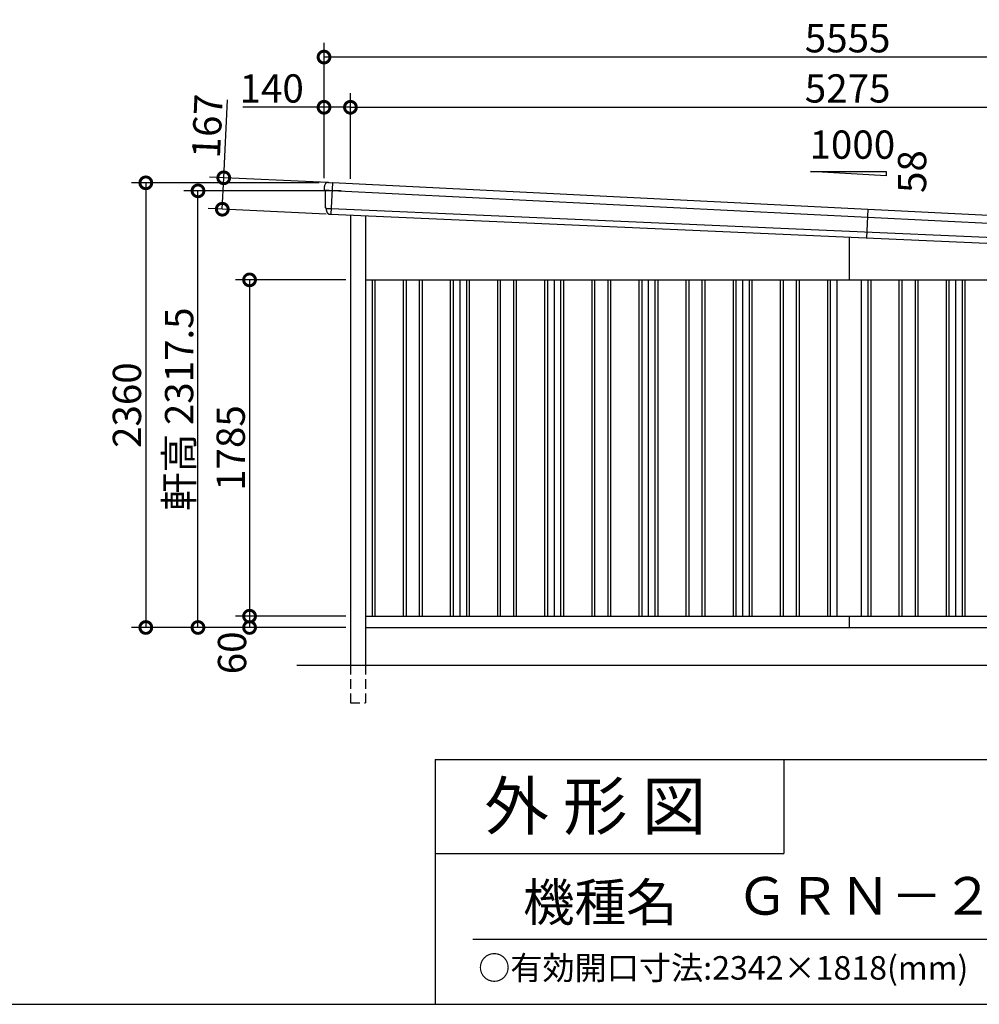
# Model space of a CAD drawing. Extents: x 225 to 20334, y 7 to 14162.
# Drawn here: x 12580 to 17670, y 280 to 5506 of the extents above; entities that cross this region are included whole.
import ezdxf
from ezdxf.enums import TextEntityAlignment as Align

# ---------------------------------------------------------------- set-up
doc = ezdxf.new("R2010")
doc.units = 0
doc.header["$LTSCALE"] = 20
doc.header["$PDMODE"] = 3
doc.header["$PDSIZE"] = 2
doc.linetypes.add('HIDDEN', pattern=[0.375, 0.25, -0.125])
doc.layers.get('0').update_dxf_attribs({"linetype": 'CONTINUOUS'})
doc.layers.get('DEFPOINTS').update_dxf_attribs({"linetype": 'CONTINUOUS'})
for name, color, linetype in [('仕様書枠', 230, 'CONTINUOUS'), ('寸法', 4, 'CONTINUOUS'), ('文字', 7, 'CONTINUOUS'), ('破線', 2, 'HIDDEN'), ('細線', 5, 'CONTINUOUS'), ('部品', 7, 'CONTINUOUS'), ('部品1', 7, 'CONTINUOUS'), ('部品１', 7, 'CONTINUOUS'), ('Ｇ．Ｌ', 30, 'CONTINUOUS')]:
    doc.layers.add(name, color=color, linetype=linetype)
doc.styles.add('STYLE1', font='isocp.shx', dxfattribs={"bigfont": 'bigfont.shx'})
doc.styles.add('STYLE2', font='txt')
doc.dimstyles.new('INABA_S50G', dxfattribs={"dimtxt": 150, "dimasz": 125, "dimexe": 75, "dimexo": 25, "dimgap": 25, "dimtad": 3, "dimdec": 1, "dimdsep": 46, "dimtxsty": 'STYLE1', "dimblk1": 'DOTSMALL', "dimblk2": 'DOTSMALL', "dimsah": 1, "dimcen": 0, "dimclrt": 7, "dimadec": 0, "dimazin": 0, "dimtfac": 1, "dimtdec": 4, "dimtix": 1, "dimtmove": 0, "dimatfit": 3, "dimldrblk": 'DOTSMALL', "dimfxl": 1, "dimtolj": 1, "dimtzin": 0, "dimarcsym": 0})

# ---------------------------------------------------------------- blocks, each defined once
blk = doc.blocks.new('_DOTSMALL')
at = {"color": 0, "linetype": 'ByBlock', "ltscale": 50, "const_width": 0.5}
blk.add_lwpolyline([(-0.0625, 0, 1), (0.0625, 0, 1)], format="xyb", close=True, dxfattribs=at)
blk = doc.blocks.new('*D71')
at = {"layer": 'DEFPOINTS', "color": 0, "ltscale": 50}
for p in [(14334, 2340), (13799, 2280), (14334, 2280)]:
    blk.add_point(p, dxfattribs=at)
at = {"layer": '寸法', "color": 0, "lineweight": -2, "ltscale": 50}
for p, q in [((14309, 2340), (13724, 2340)), ((13799, 2340), (13799, 2280)), ((14309, 2280), (13724, 2280))]:
    blk.add_line(p, q, dxfattribs=at)
at = {"layer": '寸法', "color": 0, "lineweight": -2, "ltscale": 50, "xscale": 125, "yscale": 125, "zscale": 125}
for p, rotation in [((13799, 2340), 90), ((13799, 2280), 270)]:
    blk.add_blockref('_DOTSMALL', p, dxfattribs=dict(at, rotation=rotation))
at = {"layer": '寸法', "color": 7, "ltscale": 50, "insert": (13706.1, 2145.3), "char_height": 150, "attachment_point": 5, "rotation": 90, "style": 'STYLE1'}
blk.add_mtext('\\A1;60', dxfattribs=at)
blk = doc.blocks.new('*D72')
at = {"layer": 'DEFPOINTS', "color": 0, "ltscale": 50}
for p in [(14334, 4125), (13799, 2340), (14334, 2340)]:
    blk.add_point(p, dxfattribs=at)
at = {"layer": '寸法', "color": 0, "lineweight": -2, "ltscale": 50}
for p, q in [((14309, 4125), (13724, 4125)), ((13799, 4125), (13799, 2340)), ((14309, 2340), (13724, 2340))]:
    blk.add_line(p, q, dxfattribs=at)
at = {"layer": '寸法', "color": 0, "lineweight": -2, "ltscale": 50, "xscale": 125, "yscale": 125, "zscale": 125}
for p, rotation in [((13799, 4125), 90), ((13799, 2340), 270)]:
    blk.add_blockref('_DOTSMALL', p, dxfattribs=dict(at, rotation=rotation))
at = {"layer": '寸法', "color": 7, "ltscale": 50, "insert": (13699, 3232.5), "char_height": 150, "attachment_point": 5, "rotation": 90, "style": 'STYLE1'}
blk.add_mtext('\\A1;1785', dxfattribs=at)
blk = doc.blocks.new('*D73')
at = {"layer": 'DEFPOINTS', "color": 0, "ltscale": 50}
for p in [(14194, 4640), (13248.6, 2280), (14334, 2280)]:
    blk.add_point(p, dxfattribs=at)
at = {"layer": '寸法', "color": 0, "lineweight": -2, "ltscale": 50}
for p, q in [((14169, 4640), (13173.6, 4640)), ((13248.6, 4640), (13248.6, 2280)), ((14309, 2280), (13173.6, 2280))]:
    blk.add_line(p, q, dxfattribs=at)
at = {"layer": '寸法', "color": 0, "lineweight": -2, "ltscale": 50, "xscale": 125, "yscale": 125, "zscale": 125}
for p, rotation in [((13248.6, 4640), 90), ((13248.6, 2280), 270)]:
    blk.add_blockref('_DOTSMALL', p, dxfattribs=dict(at, rotation=rotation))
at = {"layer": '寸法', "color": 7, "ltscale": 50, "insert": (13148.6, 3460), "char_height": 150, "attachment_point": 5, "rotation": 90, "style": 'STYLE1'}
blk.add_mtext('\\A1;2360', dxfattribs=at)
blk = doc.blocks.new('*D75')
at = {"layer": 'DEFPOINTS', "color": 0, "ltscale": 50}
for p in [(14194, 5041), (14194, 4640), (14334, 4636.2)]:
    blk.add_point(p, dxfattribs=at)
at = {"layer": '寸法', "color": 0, "lineweight": -2, "ltscale": 50}
for p, q in [((14194, 4665), (14194, 5116)), ((14334, 4661.2), (14334, 5116)), ((14194, 5041), (13763.9, 5041)), ((14334, 5041), (14194, 5041))]:
    blk.add_line(p, q, dxfattribs=at)
at = {"layer": '寸法', "color": 0, "lineweight": -2, "ltscale": 50, "xscale": 125, "yscale": 125, "zscale": 125, "rotation": 180}
blk.add_blockref('_DOTSMALL', (14194, 5041), dxfattribs=at)
at = {"layer": '寸法', "color": 0, "lineweight": -2, "ltscale": 50, "xscale": 125, "yscale": 125, "zscale": 125}
blk.add_blockref('_DOTSMALL', (14334, 5041), dxfattribs=at)
at = {"layer": '寸法', "color": 7, "ltscale": 50, "insert": (13916.5, 5141), "char_height": 150, "attachment_point": 5, "style": 'STYLE1'}
blk.add_mtext('\\A1;140', dxfattribs=at)
blk = doc.blocks.new('*D76')
at = {"layer": 'DEFPOINTS', "color": 0, "ltscale": 50}
for p in [(19609, 5041), (14334, 4636.2), (19609, 4372.5)]:
    blk.add_point(p, dxfattribs=at)
at = {"layer": '寸法', "color": 0, "lineweight": -2, "ltscale": 50}
for p, q in [((14334, 4661.2), (14334, 5116)), ((19609, 4397.5), (19609, 5116)), ((14334, 5041), (19609, 5041))]:
    blk.add_line(p, q, dxfattribs=at)
at = {"layer": '寸法', "color": 0, "lineweight": -2, "ltscale": 50, "xscale": 125, "yscale": 125, "zscale": 125, "rotation": 180}
blk.add_blockref('_DOTSMALL', (14334, 5041), dxfattribs=at)
at = {"layer": '寸法', "color": 0, "lineweight": -2, "ltscale": 50, "xscale": 125, "yscale": 125, "zscale": 125}
blk.add_blockref('_DOTSMALL', (19609, 5041), dxfattribs=at)
at = {"layer": '寸法', "color": 7, "ltscale": 50, "insert": (16971.5, 5141), "char_height": 150, "attachment_point": 5, "style": 'STYLE1'}
blk.add_mtext('\\A1;5275', dxfattribs=at)
blk = doc.blocks.new('*D78')
at = {"layer": 'DEFPOINTS', "color": 0, "ltscale": 50}
for p in [(13525.4, 4597.5), (14310.8, 4597.5), (14334, 2280)]:
    blk.add_point(p, dxfattribs=at)
at = {"layer": '寸法', "color": 0, "lineweight": -2, "ltscale": 50}
for p, q in [((14285.8, 4597.5), (13450.4, 4597.5)), ((13525.4, 2280), (13525.4, 4597.5)), ((14309, 2280), (13450.4, 2280))]:
    blk.add_line(p, q, dxfattribs=at)
at = {"layer": '寸法', "color": 0, "lineweight": -2, "ltscale": 50, "xscale": 125, "yscale": 125, "zscale": 125}
for p, rotation in [((13525.4, 4597.5), 90), ((13525.4, 2280), 270)]:
    blk.add_blockref('_DOTSMALL', p, dxfattribs=dict(at, rotation=rotation))
at = {"layer": '寸法', "color": 7, "ltscale": 50, "insert": (13425.4, 3438.7), "char_height": 150, "attachment_point": 5, "rotation": 90, "style": 'STYLE1'}
blk.add_mtext('\\A1;軒高 2317.5', dxfattribs=at)
blk = doc.blocks.new('*D79')
at = {"layer": 'DEFPOINTS', "color": 0, "ltscale": 50}
for p in [(14194, 5307.4), (14194, 4640), (19749, 4364)]:
    blk.add_point(p, dxfattribs=at)
at = {"layer": '寸法', "color": 0, "lineweight": -2, "ltscale": 50}
for p, q in [((14194, 4665), (14194, 5382.4)), ((19749, 4389), (19749, 5382.4)), ((19749, 5307.4), (14194, 5307.4))]:
    blk.add_line(p, q, dxfattribs=at)
at = {"layer": '寸法', "color": 0, "lineweight": -2, "ltscale": 50, "xscale": 125, "yscale": 125, "zscale": 125, "rotation": 180}
blk.add_blockref('_DOTSMALL', (14194, 5307.4), dxfattribs=at)
at = {"layer": '寸法', "color": 0, "lineweight": -2, "ltscale": 50, "xscale": 125, "yscale": 125, "zscale": 125}
blk.add_blockref('_DOTSMALL', (19749, 5307.4), dxfattribs=at)
at = {"layer": '寸法', "color": 7, "ltscale": 50, "insert": (16971.5, 5407.4), "char_height": 150, "attachment_point": 5, "style": 'STYLE1'}
blk.add_mtext('\\A1;5555', dxfattribs=at)
blk = doc.blocks.new('*D80')
at = {"layer": 'DEFPOINTS', "color": 0, "ltscale": 50}
for p in [(14238.7, 4640.1), (13654.4, 4499.9), (14231, 4473.3)]:
    blk.add_point(p, dxfattribs=at)
at = {"layer": '寸法', "color": 0, "lineweight": -2, "ltscale": 50}
for p, q in [((13662.1, 4666.7), (13681.2, 5081.3)), ((14213.7, 4641.2), (13587.2, 4670.2)), ((13654.4, 4499.9), (13662.1, 4666.7)), ((14206, 4474.4), (13579.5, 4503.4))]:
    blk.add_line(p, q, dxfattribs=at)
at = {"layer": '寸法', "color": 0, "lineweight": -2, "ltscale": 50, "xscale": 125, "yscale": 125, "zscale": 125}
for p, rotation in [((13662.1, 4666.7), 87.35641500790454), ((13654.4, 4499.9), 267.3564150079045)]:
    blk.add_blockref('_DOTSMALL', p, dxfattribs=dict(at, rotation=rotation))
at = {"layer": '寸法', "color": 7, "ltscale": 50, "insert": (13574.6, 4941), "char_height": 150, "attachment_point": 5, "rotation": 87.3564, "style": 'STYLE1'}
blk.add_mtext('\\A1;167', dxfattribs=at)

msp = doc.modelspace()

# ---------------------------------------------------------------- linework, layer by layer
at = {"layer": '仕様書枠', "ltscale": 50}
for p, q in [((14784, 1580), (14784, 280)), ((14784, 1580), (20334, 1580)), ((14784, 1080), (16634, 1080)), ((14784, 1080), (16634, 1080)), ((225, 280), (20334, 280))]:
    msp.add_line(p, q, dxfattribs=at)
at = {"layer": '仕様書枠', "linetype": 'Continuous', "ltscale": 50}
msp.add_line((16634, 1580), (16634, 1080), dxfattribs=at)
msp.add_line((16634, 1580), (16634, 1080), dxfattribs=at)
at = {"layer": '文字', "color": 7, "ltscale": 50}
msp.add_line((14984, 625.06), (20184, 625.06), dxfattribs=at)
at = {"layer": '破線', "ltscale": 10}
for p, q in [((14334.01, 2080), (14334.01, 1880)), ((14414.01, 2080), (14414.01, 1880)), ((14334.01, 1880), (14414.01, 1880))]:
    msp.add_line(p, q, dxfattribs=at)
at = {"layer": '細線'}
for p, q in [((14238.23, 4639.71), (14230.95, 4473.27)), ((14235.69, 4597.91), (14220.59, 4598.57)), ((14220.4, 4504.07), (14231.57, 4503.58))]:
    msp.add_line(p, q, dxfattribs=at)
at = {"layer": '細線', "ltscale": 50}
for p, q in [((19703.32, 4325.36), (14235.69, 4597.91)), ((14231.57, 4503.58), (19701.03, 4263.4)), ((17074.07, 4348.12), (17080.63, 4498.01)), ((14449.01, 4125), (14449.01, 2340)), ((14464.01, 4125), (14464.01, 2340)), ((14614.01, 4125), (14614.01, 2340)), ((14629.01, 4125), (14629.01, 2340)), ((14699.01, 4125), (14699.01, 2340)), ((14714.01, 4125), (14714.01, 2340)), ((14864.01, 4125), (14864.01, 2340)), ((14879.01, 4125), (14879.01, 2340)), ((14949.01, 4125), (14949.01, 2340)), ((14964.01, 4125), (14964.01, 2340)), ((15114.01, 4125), (15114.01, 2340)), ((15129.01, 4125), (15129.01, 2340)), ((15199.01, 4125), (15199.01, 2340)), ((15214.01, 4125), (15214.01, 2340)), ((15364.01, 4125), (15364.01, 2340)), ((15379.01, 4125), (15379.01, 2340)), ((15449.01, 4125), (15449.01, 2340)), ((15464.01, 4125), (15464.01, 2340)), ((15614.01, 4125), (15614.01, 2340)), ((15629.01, 4125), (15629.01, 2340)), ((15699.01, 4125), (15699.01, 2340)), ((15714.01, 4125), (15714.01, 2340)), ((15864.01, 4125), (15864.01, 2340)), ((15879.01, 4125), (15879.01, 2340)), ((15949.01, 4125), (15949.01, 2340)), ((15964.01, 4125), (15964.01, 2340)), ((16114.01, 4125), (16114.01, 2340)), ((16129.01, 4125), (16129.01, 2340)), ((16199.01, 4125), (16199.01, 2340)), ((16214.01, 4125), (16214.01, 2340)), ((16364.01, 4125), (16364.01, 2340)), ((16379.01, 4125), (16379.01, 2340)), ((16449.01, 4125), (16449.01, 2340)), ((16464.01, 4125), (16464.01, 2340)), ((16614.01, 4125), (16614.01, 2340)), ((16629.01, 4125), (16629.01, 2340)), ((16699.01, 4125), (16699.01, 2340)), ((16714.01, 4125), (16714.01, 2340)), ((16864.01, 4125), (16864.01, 2340)), ((16879.01, 4125), (16879.01, 2340)), ((17079.01, 4125), (17079.01, 2340)), ((17094.01, 4125), (17094.01, 2340)), ((17244.01, 4125), (17244.01, 2340)), ((17259.01, 4125), (17259.01, 2340)), ((17329.01, 4125), (17329.01, 2340)), ((17344.01, 4125), (17344.01, 2340)), ((17494.01, 4125), (17494.01, 2340)), ((17509.01, 4125), (17509.01, 2340)), ((17579.01, 4125), (17579.01, 2340)), ((17594.01, 4125), (17594.01, 2340))]:
    msp.add_line(p, q, dxfattribs=at)
at = {"layer": '細線'}
for points, knots in [([(14220.48, 4598.58), (14219.02, 4598.64), (14217.58, 4598.71), (14215.47, 4598.8), (14214.76, 4598.84), (14213.72, 4598.88), (14213.38, 4598.9), (14212.69, 4598.93), (14212.35, 4598.94), (14210.69, 4599.02), (14209.42, 4599.07), (14207.63, 4599.15), (14207.04, 4599.18), (14205.92, 4599.23), (14205.38, 4599.25), (14203.83, 4599.32), (14202.91, 4599.36), (14201.71, 4599.41), (14201.34, 4599.43), (14200.66, 4599.45), (14200.35, 4599.47), (14199.52, 4599.5), (14199.1, 4599.52), (14198.67, 4599.54), (14198.56, 4599.54), (14198.42, 4599.54), (14198.39, 4599.55), (14198.39, 4599.54)], [0, 0, 0, 0, 0.125, 0.125, 0.1875, 0.1875, 0.21875, 0.21875, 0.25, 0.25, 0.375, 0.375, 0.4375, 0.4375, 0.5, 0.5, 0.625, 0.625, 0.6875, 0.6875, 0.75, 0.75, 0.875, 0.875, 0.9375, 0.9375, 1, 1, 1, 1]), ([(14205.75, 4504.71), (14205.75, 4504.71), (14205.76, 4504.71), (14205.76, 4504.71), (14205.77, 4504.71), (14205.79, 4504.71), (14205.81, 4504.71), (14205.88, 4504.7), (14205.96, 4504.7), (14206.15, 4504.69), (14206.27, 4504.68), (14206.55, 4504.67), (14206.72, 4504.66), (14207.27, 4504.63), (14207.72, 4504.61), (14208.52, 4504.58), (14208.8, 4504.56), (14209.42, 4504.54), (14209.74, 4504.52), (14210.75, 4504.48), (14211.48, 4504.45), (14212.68, 4504.39), (14213.09, 4504.38), (14213.93, 4504.34), (14214.36, 4504.32), (14215.68, 4504.27), (14216.59, 4504.23), (14218.01, 4504.17), (14218.48, 4504.15), (14219.2, 4504.12), (14219.44, 4504.11), (14219.8, 4504.1), (14219.92, 4504.09), (14220.16, 4504.08), (14220.28, 4504.08), (14220.4, 4504.07)], [0, 0, 0, 0, 0.015625, 0.015625, 0.03125, 0.03125, 0.0625, 0.0625, 0.125, 0.125, 0.1875, 0.1875, 0.25, 0.25, 0.375, 0.375, 0.4375, 0.4375, 0.5, 0.5, 0.625, 0.625, 0.6875, 0.6875, 0.75, 0.75, 0.875, 0.875, 0.9375, 0.9375, 0.96875, 0.96875, 0.984375, 0.984375, 1, 1, 1, 1])]:
    msp.add_open_spline(points, degree=3, knots=knots, dxfattribs=at)
msp.add_open_spline([(14220.59, 4598.57), (14220.55, 4598.57), (14220.52, 4598.58), (14220.48, 4598.58)], degree=3, dxfattribs=at)
at = {"layer": '部品', "ltscale": 50}
for p, q in [((19704.21, 4367.22), (14238.23, 4639.71)), ((14230.95, 4473.27), (19699.15, 4232.56))]:
    msp.add_line(p, q, dxfattribs=at)
at = {"layer": '部品1', "ltscale": 50}
for p, q in [((17175.42, 4677.25), (16775.42, 4700.07)), ((16775.42, 4700.07), (17175.42, 4700.07)), ((17175.42, 4700.07), (17175.42, 4677.25)), ((14334.01, 4468.74), (14334.01, 2080)), ((14414.01, 4465.22), (14414.01, 2080)), ((16979.01, 4352.3), (16979.01, 4125)), ((14414.01, 4125), (19609.01, 4125)), ((17044.01, 4125), (17044.01, 2340)), ((14414.01, 2340), (19609.01, 2340)), ((16979.01, 2340), (16979.01, 2280)), ((14414.01, 2280), (19609.01, 2280))]:
    msp.add_line(p, q, dxfattribs=at)
at = {"layer": '部品1'}
for p, q in [((14199.94, 4599.06), (14198.39, 4599.54)), ((14221.79, 4641.03), (14237.56, 4640.34)), ((14205.75, 4504.71), (14204.2, 4505.2)), ((14230.23, 4472.7), (14228.92, 4472.76))]:
    msp.add_line(p, q, dxfattribs=at)
for centre, radius, start, end in [((14216.47, 4621.24), 20, 87.49582, 180.49582), ((14199.14, 4601.93), 2.5, 180.49607, 252.49572), ((14199.14, 4601.93), 2.5, 180.49582, 252.49582), ((14199.18, 4596.67), 2.5, 0.51505, 72.49569), ((14237.53, 4639.64), 0.7, 5.70903, 87.49582), ((14204.95, 4507.58), 2.5, 180.49589, 252.49599), ((14204.95, 4507.58), 2.5, 180.49582, 252.49582), ((14205, 4502.33), 2.5, 0.50933, 72.49508)]:
    msp.add_arc(centre, radius, start, end, dxfattribs=at)
for points in [[(14196.64, 4601.91), (14196.58, 4608.29), (14196.53, 4614.68), (14196.47, 4621.07)], [(14198.39, 4599.54), (14198.39, 4599.54), (14198.39, 4599.54), (14198.39, 4599.54)], [(14201.68, 4596.69), (14201.68, 4596.69), (14201.68, 4596.69), (14201.68, 4596.69)], [(14202.45, 4507.56), (14202.2, 4537.26), (14201.94, 4567), (14201.68, 4596.69)], [(14204.2, 4505.2), (14204.2, 4505.2), (14204.2, 4505.2), (14204.2, 4505.2)], [(14207.58, 4492.46), (14207.56, 4495.76), (14207.53, 4499.06), (14207.5, 4502.35)], [(14207.5, 4502.35), (14207.5, 4502.35), (14207.5, 4502.35), (14207.5, 4502.35)]]:
    msp.add_open_spline(points, degree=3, dxfattribs=at)
for points, knots in [([(14217.34, 4641.23), (14217.34, 4641.23), (14217.37, 4641.22), (14217.49, 4641.22), (14217.57, 4641.22), (14217.8, 4641.21), (14217.93, 4641.2), (14218.26, 4641.19), (14218.44, 4641.18), (14218.85, 4641.16), (14219.08, 4641.15), (14219.56, 4641.13), (14219.82, 4641.12), (14220.36, 4641.09), (14220.64, 4641.08), (14221.21, 4641.06), (14221.49, 4641.04), (14221.79, 4641.03)], [0, 0, 0, 0, 0.125, 0.125, 0.25, 0.25, 0.375, 0.375, 0.5, 0.5, 0.625, 0.625, 0.75, 0.75, 0.875, 0.875, 1, 1, 1, 1]), ([(14207.58, 4492.46), (14207.59, 4491.89), (14207.62, 4491.3), (14207.74, 4490.09), (14207.83, 4489.47), (14208.06, 4488.25), (14208.21, 4487.63), (14208.48, 4486.72), (14208.57, 4486.42), (14208.72, 4485.98), (14208.78, 4485.83), (14208.89, 4485.54), (14208.94, 4485.39), (14209.12, 4484.93), (14209.26, 4484.62), (14209.54, 4484.01), (14209.68, 4483.71), (14210.14, 4482.83), (14210.48, 4482.26), (14211.19, 4481.16), (14211.58, 4480.63), (14212.19, 4479.86), (14212.41, 4479.61), (14212.84, 4479.12), (14213.07, 4478.88), (14213.41, 4478.52), (14213.53, 4478.4), (14213.77, 4478.17), (14213.89, 4478.06), (14214.26, 4477.72), (14214.5, 4477.5), (14215.01, 4477.08), (14215.26, 4476.88), (14215.78, 4476.49), (14216.04, 4476.3), (14216.84, 4475.75), (14217.4, 4475.41), (14218.25, 4474.95), (14218.54, 4474.8), (14219.12, 4474.51), (14219.42, 4474.38), (14220, 4474.13), (14220.28, 4474.01), (14220.86, 4473.8), (14221.15, 4473.7), (14221.73, 4473.51), (14222.03, 4473.42), (14222.62, 4473.26), (14222.91, 4473.19), (14223.76, 4473), (14224.31, 4472.9), (14224.85, 4472.82)], [0, 0, 0, 0, 0.05899682, 0.05899682, 0.11799363, 0.11799363, 0.17699045, 0.17699045, 0.20648885, 0.20648885, 0.22123806, 0.22123806, 0.23598726, 0.23598726, 0.26824894, 0.26824894, 0.30051062, 0.30051062, 0.36503398, 0.36503398, 0.42955734, 0.42955734, 0.46181902, 0.46181902, 0.4940807, 0.4940807, 0.5104051, 0.5104051, 0.52672951, 0.52672951, 0.55937831, 0.55937831, 0.59202712, 0.59202712, 0.62467592, 0.62467592, 0.68997353, 0.68997353, 0.72262233, 0.72262233, 0.75527114, 0.75527114, 0.78586224, 0.78586224, 0.81645335, 0.81645335, 0.84704446, 0.84704446, 0.87763557, 0.87763557, 0.93435387, 0.93435387, 0.93435387, 0.93435387]), ([(14226.01, 4472.77), (14225.78, 4472.77), (14225.58, 4472.77), (14225.19, 4472.79), (14225.01, 4472.8), (14224.85, 4472.82)], [0, 0, 0, 0, 0.5, 0.5, 1, 1, 1, 1]), ([(14228.92, 4472.76), (14228.4, 4472.78), (14227.89, 4472.79), (14227.14, 4472.79), (14226.9, 4472.79), (14226.44, 4472.78), (14226.22, 4472.78), (14226.01, 4472.77)], [0, 0, 0, 0, 0.5, 0.5, 0.75, 0.75, 1, 1, 1, 1]), ([(14230.95, 4473.27), (14230.92, 4473.11), (14230.83, 4472.96), (14230.57, 4472.75), (14230.4, 4472.69), (14230.23, 4472.7)], [0, 0, 0, 0, 0.5, 0.5, 1, 1, 1, 1])]:
    msp.add_open_spline(points, degree=3, knots=knots, dxfattribs=at)
at = {"layer": '部品１', "ltscale": 50}
for p, q in [((14914.01, 4125), (14914.01, 2340)), ((15414.01, 4125), (15414.01, 2340)), ((15914.01, 4125), (15914.01, 2340)), ((16414.01, 4125), (16414.01, 2340)), ((16914.01, 4125), (16914.01, 2340)), ((17544.01, 4125), (17544.01, 2340))]:
    msp.add_line(p, q, dxfattribs=at)
at = {"layer": 'Ｇ．Ｌ', "color": 30, "ltscale": 50}
msp.add_line((14049.01, 2080), (19909.01, 2080), dxfattribs=at)

# ---------------------------------------------------------------- texts
at = {"layer": '仕様書枠', "color": 7, "ltscale": 50, "style": 'STYLE2'}
msp.add_text('○有効開口寸法:2342×1818(mm)', height=125, dxfattribs=at).set_placement((15011.76, 410.74))
at = {"layer": '文字', "ltscale": 50, "style": 'STYLE1'}
msp.add_text('1000', height=150, dxfattribs=at).set_placement((16769.49, 4767.8))
msp.add_text('58', height=150, rotation=90, dxfattribs=at).set_placement((17388.35, 4586.15))
at = {"layer": '文字', "color": 7, "ltscale": 50, "style": 'STYLE2'}
for s, height, p in [('外 形 図', 250, (15045.07, 1207.31)), ('外 形 図', 250, (15045.07, 1207.31)), ('機種名', 200, (15250.02, 721.65))]:
    msp.add_text(s, height=height, dxfattribs=at).set_placement(p)
msp.add_text('ＧＲＮ－２６５２ＳＬ－３', height=200, dxfattribs=at).set_placement((18019.08, 829.71), align=Align.MIDDLE)

# ---------------------------------------------------------------- dimensions: what is measured, and where the dimension line sits
at = {"layer": '寸法', "ltscale": 50}
for base, p1, picture, middle in [((14194.01, 5307.44), (19749.01, 4364), '*D79', (16971.51, 5407.44)), ((14194.01, 5041.01), (14334.01, 4636.19), '*D75', (13916.45, 5141.01))]:
    dim = msp.add_linear_dim(base=base, p1=p1, p2=(14194.01, 4640), dimstyle='INABA_S50G', override={"dimtdec": 1, "dimtix": 0}, dxfattribs=at)
    dim.commit()
    dim.dimension.update_dxf_attribs({"geometry": picture, "text_midpoint": middle})
dim = msp.add_linear_dim(base=(19609.01, 5041.01), p1=(14334.01, 4636.19), p2=(19609.01, 4372.5), dimstyle='INABA_S50G', dxfattribs=at)
dim.commit()
dim.dimension.update_dxf_attribs({"geometry": '*D76', "text_midpoint": (16971.51, 5141.02)})
for base, p1, p2, angle, override, picture, middle in [((13654.38, 4499.9), (14238.65, 4640.1), (14230.95, 4473.27), 87.35642, {"dimtdec": 1, "dimtix": 0}, '*D80', (13674.53, 4936.43)), ((13799.01, 2280), (14334.01, 2340), (14334.01, 2280), 90, {"dimtmove": 2}, '*D71', (13706.15, 2145.3))]:
    dim = msp.add_linear_dim(base=base, p1=p1, p2=p2, angle=angle, dimstyle='INABA_S50G', override=override, dxfattribs=at)
    dim.commit()
    dim.dimension.update_dxf_attribs({"geometry": picture, "text_midpoint": middle, "dimtype": 160})
for base, p1, p2, picture, middle in [((13248.57, 2280), (14194.01, 4640), (14334.01, 2280), '*D73', (13148.55, 3460)), ((13799.01, 2340), (14334.01, 4125), (14334.01, 2340), '*D72', (13699.01, 3232.5))]:
    dim = msp.add_linear_dim(base=base, p1=p1, p2=p2, angle=90, dimstyle='INABA_S50G', dxfattribs=at)
    dim.commit()
    dim.dimension.update_dxf_attribs({"geometry": picture, "text_midpoint": middle})
dim = msp.add_linear_dim(base=(13525.37, 4597.5), p1=(14334.01, 2280), p2=(14310.81, 4597.5), angle=90, text='軒高 <>', dimstyle='INABA_S50G', override={"dimtdec": 1, "dimtix": 0}, dxfattribs=at)
dim.commit()
dim.dimension.update_dxf_attribs({"geometry": '*D78', "text_midpoint": (13525.37, 3438.75), "dimtype": 160})

doc.saveas('drawing.dxf')
